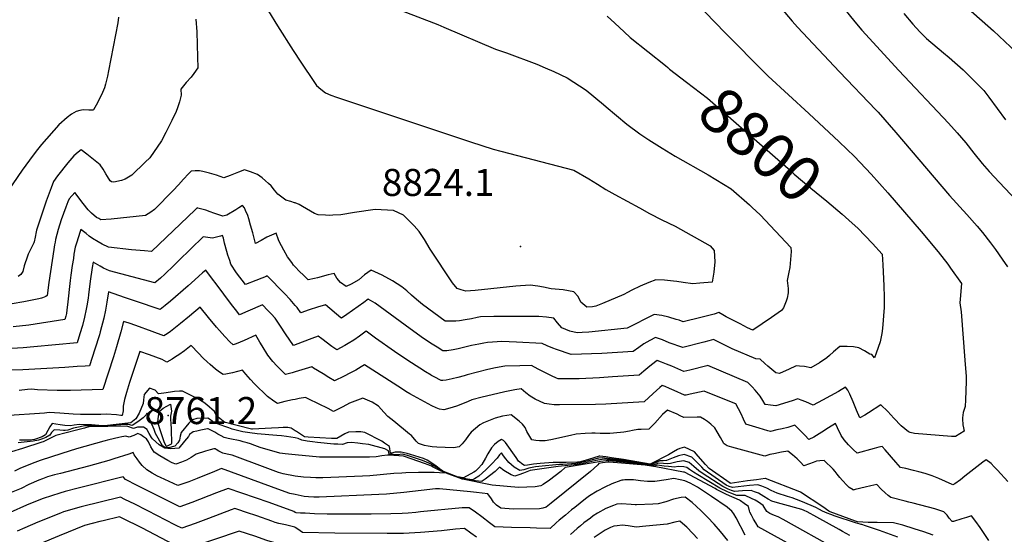
# Model space of a CAD drawing. Units: inches. Extents: x 2599181 to 2604551, y 1518073 to 1523457.
# Drawn here: x 2599824 to 2600453, y 1518801 to 1519130 of the extents above; entities that cross this region are included whole.
import ezdxf
from ezdxf.enums import TextEntityAlignment as Align

# ---------------------------------------------------------------- set-up
doc = ezdxf.new("R2010")
doc.units = ezdxf.units.IN
doc.header["$MEASUREMENT"] = 0
doc.layers.add('tile_2643_20_contour_10ft', color=156, linetype='Continuous')
doc.layers.add('tile_2643_20_spot_elev', color=200, linetype='Continuous')
doc.styles.add('Arial', font='arial.ttf')

msp = doc.modelspace()

# ---------------------------------------------------------------- linework, layer by layer
at = {"layer": 'tile_2643_20_contour_10ft'}
for points, elevation in [([(2600288.47, 1519164.18), (2600317.78, 1519129.28), (2600321.05, 1519125.6), (2600347.87, 1519096.89), (2600371.26, 1519072.66), (2600372.64, 1519071.16), (2600384.02, 1519058.29), (2600418.34, 1519017.99), (2600429.35, 1519005.84), (2600436.01, 1518998.42), (2600439.4, 1518994.3), (2600444.42, 1518987.79), (2600447.68, 1518983.51), (2600452.01, 1518977.2), (2600455.35, 1518972.3)], 8780), ([(2600417.69, 1519148.78), (2600446.49, 1519123.09), (2600457.39, 1519112.91), (2600463.75, 1519106.89), (2600467.84, 1519101.08), (2600481.7, 1519080.33), (2600483.49, 1519077.8), (2600490.25, 1519068.56), (2600492.84, 1519065.59), (2600501.32, 1519055.83), (2600509.71, 1519045.84), (2600516.63, 1519037.02), (2600526.54, 1519023.98), (2600536.05, 1519010.81), (2600541.28, 1518997.51), (2600541.95, 1518995.24)], 8750), ([(2600255.77, 1519141.82), (2600274.85, 1519122.02), (2600300.36, 1519096.13), (2600302.26, 1519094.28), (2600328.3, 1519070.29), (2600347.69, 1519052.15), (2600357.61, 1519042.84), (2600368.23, 1519031.56), (2600378.89, 1519019.62), (2600400.25, 1518995.01), (2600411.07, 1518981.95), (2600417.22, 1518974), (2600419.02, 1518971.6), (2600426.05, 1518961.76), (2600425.16, 1518951.79), (2600424.88, 1518949.31), (2600425.75, 1518943.66), (2600428.19, 1518912.76), (2600428.96, 1518902.23), (2600428.87, 1518899.02), (2600428.52, 1518887.4), (2600428.33, 1518883.07), (2600427.14, 1518879.29), (2600426.62, 1518875.8), (2600426.61, 1518875.14), (2600426.93, 1518871.44), (2600427.3, 1518869.42), (2600427.67, 1518867.4), (2600422.24, 1518863.99), (2600419.5, 1518863.86), (2600395.85, 1518865.76), (2600393.22, 1518866.38), (2600392.75, 1518866.58), (2600392.13, 1518866.91), (2600389.66, 1518868.88), (2600387.51, 1518870.79), (2600382.79, 1518875.72), (2600378.89, 1518879.85), (2600374.42, 1518884.17), (2600366.58, 1518879.07), (2600364.11, 1518877.58), (2600360.92, 1518875.83), (2600358.74, 1518880.65), (2600357.47, 1518884.03), (2600356.69, 1518886.07), (2600354.52, 1518891.02), (2600353.21, 1518893.58), (2600351.8, 1518895.4), (2600347.4, 1518892.65), (2600337, 1518887.13), (2600331.1, 1518884.02), (2600326.42, 1518886.01), (2600323.5, 1518887.17), (2600321.34, 1518888.01), (2600317.71, 1518886.71), (2600307.29, 1518883.5), (2600303.8, 1518883.89), (2600300.76, 1518884.32), (2600300.53, 1518884.39), (2600300.43, 1518884.43), (2600298.94, 1518886.93), (2600297.15, 1518889.76), (2600293.98, 1518893.48), (2600292.08, 1518895.59), (2600289.36, 1518898.47), (2600263.84, 1518909.3), (2600263.21, 1518909.12), (2600252.19, 1518906.41), (2600248.46, 1518905.51), (2600240.77, 1518908.79), (2600237.43, 1518910.14), (2600234.06, 1518911.46), (2600231.42, 1518912.46), (2600227.77, 1518909.74), (2600225.46, 1518907.87), (2600222.76, 1518905.6), (2600219.88, 1518903.2), (2600202.76, 1518901.97), (2600194.57, 1518901.44), (2600181.49, 1518900.83), (2600176.64, 1518900.7), (2600171.71, 1518900.67), (2600168.11, 1518900.77), (2600167.07, 1518901.16), (2600163.74, 1518902.79), (2600159.5, 1518904.89), (2600155.26, 1518907.02), (2600151.07, 1518909.21), (2600143.56, 1518909.11), (2600134.06, 1518908.8), (2600127.95, 1518907.83), (2600123.01, 1518906.64), (2600109.97, 1518903.26), (2600108.09, 1518902.68), (2600103.94, 1518901.6), (2600100.27, 1518900.75), (2600096.48, 1518899.99), (2600094.29, 1518899.62), (2600093.37, 1518899.73), (2600092.41, 1518900.18), (2600089.66, 1518901.55), (2600087.13, 1518902.93), (2600086.84, 1518903.1), (2600083.34, 1518905.24), (2600079.55, 1518907.59), (2600071.87, 1518912.52), (2600063.39, 1518918.27), (2600051.37, 1518926.85), (2600045.37, 1518931.14), (2600041.15, 1518928.05), (2600037.39, 1518925.4), (2600033.91, 1518923.29), (2600031.67, 1518922.02), (2600026.54, 1518919.22), (2600023.47, 1518921.44), (2600016.96, 1518926.31), (2600014.53, 1518928.11), (2600010.61, 1518926.62), (2600000, 1518922.54)], 8790), ([(2599982.9, 1519135.83), (2599988.68, 1519126.39), (2599998.72, 1519110.6), (2600000, 1519108.63)], 8820), ([(2600068.44, 1519135.91), (2600091.08, 1519127.23), (2600094.88, 1519125.57), (2600127.96, 1519111.55), (2600135.02, 1519109.06), (2600154.39, 1519101.99), (2600159.84, 1519099.61), (2600165.42, 1519097.12), (2600173.88, 1519093.22), (2600185.89, 1519085.28), (2600197.14, 1519076.19), (2600198.86, 1519074.66), (2600212.05, 1519063.63), (2600220.32, 1519057.46), (2600225.96, 1519053.52), (2600234.48, 1519048.21), (2600242.88, 1519043.11), (2600263.91, 1519031.1), (2600278.71, 1519022.25), (2600290.45, 1519011.88), (2600292.08, 1519010.38), (2600297.21, 1519005.64), (2600316.89, 1518984.81), (2600317.03, 1518982.26), (2600316.22, 1518972.03), (2600315.61, 1518968.89), (2600314.45, 1518963.62), (2600315.16, 1518958.51), (2600315.25, 1518955.7), (2600314.6, 1518952.29), (2600313.91, 1518950.42), (2600312.12, 1518946.19), (2600310.85, 1518944.44), (2600304.59, 1518940.01), (2600292.59, 1518931.8), (2600289.19, 1518933.43), (2600284.42, 1518935.82), (2600275.54, 1518940.42), (2600273.32, 1518941.71), (2600270.81, 1518943.23), (2600267.83, 1518942.13), (2600263.54, 1518941.01), (2600259.33, 1518939.96), (2600247.95, 1518937.28), (2600245.53, 1518938.18), (2600243.44, 1518938.79), (2600238.89, 1518940.12), (2600234.28, 1518941.15), (2600229.53, 1518941.9), (2600229.06, 1518941.64), (2600212.27, 1518933.26), (2600187.65, 1518930.65), (2600183.46, 1518930.32), (2600180.2, 1518930.12), (2600175.59, 1518931.33), (2600170.38, 1518933.36), (2600167.74, 1518936.48), (2600165.31, 1518939.5), (2600160.6, 1518940.16), (2600155.7, 1518940.62), (2600146.35, 1518940.67), (2600127.05, 1518940.59), (2600118.38, 1518940.3), (2600116.31, 1518939.94), (2600112.68, 1518939.22), (2600108.63, 1518938.52), (2600104.97, 1518937.9), (2600102.58, 1518937.7), (2600100.88, 1518937.61), (2600098.12, 1518937.62), (2600095.84, 1518937.66), (2600081.35, 1518948.35), (2600080.08, 1518949.31), (2600077.43, 1518951.51), (2600074.39, 1518954.2), (2600071.4, 1518956.93), (2600068.22, 1518959.54), (2600062.07, 1518963.43), (2600055.6, 1518966.96), (2600048.56, 1518970.28), (2600044.31, 1518967.22), (2600040.62, 1518964.06), (2600035.71, 1518961.38), (2600032.63, 1518959.78), (2600028.93, 1518962.28), (2600026.6, 1518965.2), (2600024.88, 1518968.13), (2600021.04, 1518967.16), (2600014.22, 1518965.35), (2600012.28, 1518964.89), (2600008.28, 1518963.99), (2600005.23, 1518966.97), (2600002.8, 1518969.47), (2600000, 1518972.41)], 8810), ([(2600349.74, 1519139.03), (2600357.7, 1519128.96), (2600362.32, 1519123.63), (2600385.9, 1519097.79), (2600417.74, 1519064.19), (2600423.3, 1519057.94), (2600428.72, 1519051.55), (2600433.93, 1519044.95), (2600439.11, 1519038.32), (2600443.75, 1519033.22), (2600450.19, 1519026.24), (2600460.98, 1519014.87)], 8770), ([(2600389.01, 1519134.37), (2600394.91, 1519127.54), (2600399.33, 1519122.65), (2600403.57, 1519118.24), (2600414.53, 1519109.09), (2600418.09, 1519106.13), (2600427.05, 1519098.21), (2600434.07, 1519091.27), (2600440.27, 1519085.1), (2600443.53, 1519080.76), (2600454.16, 1519066.35)], 8760), ([(2599886.93, 1519131.88), (2599886.49, 1519128.35), (2599880.53, 1519097.59), (2599879.84, 1519094.2), (2599878.68, 1519089.02), (2599877.97, 1519086.74), (2599876.66, 1519083.69), (2599873.49, 1519077.11), (2599870.89, 1519072.75), (2599870.53, 1519072.54), (2599868.03, 1519072.52), (2599864.39, 1519072.61), (2599862.31, 1519072.22), (2599859.84, 1519071.64), (2599856.9, 1519069.83), (2599854.13, 1519067.73), (2599848.71, 1519063.05), (2599837.8, 1519050.6), (2599834.25, 1519046.38), (2599829.97, 1519040.59), (2599825.4, 1519034.16), (2599804.49, 1519003.98)], 8840), ([(2599936.42, 1519130.61), (2599937.14, 1519122.51), (2599937.55, 1519106.28), (2599937.67, 1519099.48), (2599935.13, 1519095.96), (2599933.41, 1519093.57), (2599930.3, 1519090.08), (2599926.74, 1519085.94), (2599927.07, 1519082.18), (2599926.03, 1519077.84), (2599924.7, 1519073.89), (2599923.74, 1519071.72), (2599921.13, 1519065.93), (2599919.8, 1519063.25), (2599917.28, 1519058.18), (2599914.39, 1519052.95), (2599906.98, 1519042.05), (2599904.04, 1519039.17), (2599895.56, 1519030.99), (2599891.17, 1519028.42), (2599888.84, 1519027.47), (2599883.92, 1519026.46), (2599882.43, 1519026.73), (2599881.71, 1519027.23), (2599879.92, 1519030.06), (2599878.92, 1519031.83), (2599877.22, 1519034.81), (2599875.15, 1519037.6), (2599866.68, 1519044.38), (2599863.16, 1519047.05), (2599861.25, 1519045.73), (2599858.39, 1519043.3), (2599854.53, 1519038.79), (2599848.06, 1519030.55), (2599845.34, 1519026.83), (2599843.82, 1519022.89), (2599840.72, 1519014.32), (2599834.62, 1518995.85), (2599834.26, 1518994.64), (2599833.68, 1518991.36), (2599833.13, 1518988.25), (2599832.87, 1518987.73), (2599830.43, 1518983), (2599829.16, 1518980.36), (2599828.72, 1518979.25), (2599826.75, 1518973.1), (2599825.73, 1518969.42), (2599824.61, 1518967.56), (2599822.76, 1518966.11)], 8830), ([(2600199.5, 1519132.54), (2600204.34, 1519128.06), (2600210.26, 1519122.54), (2600214.15, 1519119), (2600236.64, 1519100.95), (2600238.18, 1519099.72)], 8800), ([(2600000, 1519108.63), (2600002.32, 1519105.03), (2600013.48, 1519088.3), (2600016.29, 1519085.86), (2600019.33, 1519083.65), (2600019.4, 1519083.61), (2600022.78, 1519082.03), (2600026.43, 1519080.72), (2600112.05, 1519052.26), (2600126.57, 1519047.52), (2600131.44, 1519046.39), (2600162.5, 1519038.2), (2600178.03, 1519034.05), (2600187.78, 1519028.66), (2600193.14, 1519025.2), (2600198.64, 1519021.85), (2600204.29, 1519018.59), (2600220.13, 1519009.97), (2600226.49, 1519006.55), (2600234.32, 1519002.34), (2600242.91, 1518998.31), (2600265.24, 1518985.8), (2600267.77, 1518982.84), (2600268.17, 1518975.51), (2600267.54, 1518968.96), (2600266.52, 1518962.53), (2600258.68, 1518961.83), (2600254.12, 1518961.46), (2600248.02, 1518962.3), (2600243.88, 1518962.91), (2600241.81, 1518963.2), (2600236.17, 1518963.74), (2600230.51, 1518964.11), (2600226.03, 1518962.44), (2600220.44, 1518960.05), (2600215.1, 1518957.5), (2600212.43, 1518956.04), (2600209.99, 1518954.78), (2600196.44, 1518948.86), (2600192.25, 1518947.25), (2600190.08, 1518946.85), (2600186.4, 1518946.63), (2600182.57, 1518949.7), (2600180.94, 1518953.35), (2600178.07, 1518956.34), (2600171.21, 1518957.71), (2600163.55, 1518958.34), (2600158.72, 1518959.38), (2600155.07, 1518960.1), (2600150.16, 1518960.6), (2600141.01, 1518959.96), (2600115.02, 1518957.28), (2600109.05, 1518956.86), (2600106.08, 1518957.65), (2600103.47, 1518958.46), (2600100.6, 1518962.08), (2600086.3, 1518983.7), (2600082.56, 1518989.76), (2600079.19, 1518994.94), (2600075.99, 1518998.6), (2600069.23, 1519005.29), (2600062.77, 1519008.31), (2600051.05, 1519008.91), (2600037.76, 1519007.14), (2600029.18, 1519005.68), (2600023.98, 1519005.34), (2600021.85, 1519005.27), (2600019.26, 1519005.32), (2600014.56, 1519005.56), (2600012.32, 1519006.41), (2600004.61, 1519010.99), (2600002.45, 1519012.29), (2600000, 1519013.22)], 8820), ([(2600238.18, 1519099.72), (2600239.34, 1519098.79), (2600250.13, 1519090.3), (2600263.47, 1519080.22), (2600315.17, 1519035.12), (2600319.09, 1519031.49), (2600329.62, 1519022.63), (2600339.85, 1519014.29), (2600349.72, 1519005.92), (2600356.08, 1519000.22)], 8800), ([(2600000, 1519013.22), (2599999.54, 1519013.34), (2599997.21, 1519014.11), (2599993.93, 1519014.93), (2599988.78, 1519018.83), (2599986.81, 1519021.35), (2599984.51, 1519024.04), (2599982.85, 1519025.6), (2599981.02, 1519027.3), (2599978.81, 1519029.27), (2599975.81, 1519031.47), (2599971.26, 1519033.09), (2599967.43, 1519034.37), (2599963.62, 1519032.81), (2599958.41, 1519030.82), (2599954.31, 1519029.29), (2599949.62, 1519030.95), (2599945.23, 1519032.14), (2599940.81, 1519033.28), (2599938.75, 1519033.63), (2599935.97, 1519033.68), (2599933.42, 1519033.42), (2599931.76, 1519031.82), (2599928.44, 1519028.31), (2599925.28, 1519024.68), (2599922, 1519021.13), (2599910.06, 1519008.94), (2599907.6, 1519007.28), (2599904.13, 1519005.09), (2599882.23, 1519002.85), (2599875.69, 1519002.37), (2599874.31, 1519003.16), (2599873, 1519003.95), (2599869.73, 1519006.74), (2599867.55, 1519008.74), (2599864.46, 1519012.85), (2599858.95, 1519019.78), (2599855.47, 1519015.92), (2599854.6, 1519013.81), (2599853.28, 1519010.39), (2599850.39, 1519002.42), (2599848.45, 1518996.15), (2599846.75, 1518989.78), (2599846.4, 1518988.19), (2599846.03, 1518986.38), (2599845.53, 1518983.34), (2599842.48, 1518962.29), (2599841.43, 1518953.94), (2599840.6, 1518953.48), (2599838.43, 1518952.45), (2599837.64, 1518952.26), (2599836.07, 1518951.93), (2599826.37, 1518949.93), (2599803.9, 1518946.23)], 8820), ([(2600000, 1518972.41), (2599998.96, 1518973.51), (2599997.77, 1518975.03), (2599995.12, 1518978.75), (2599992.62, 1518982.93), (2599989.71, 1518988.54), (2599989.33, 1518989.61), (2599987.83, 1518993.79), (2599984.73, 1518992.57), (2599981.84, 1518991.3), (2599978.08, 1518989.21), (2599974.58, 1518987.23), (2599972.81, 1518994.02), (2599971.4, 1518998.99), (2599970.27, 1519003), (2599969.56, 1519005.2), (2599968.27, 1519008.43), (2599967.58, 1519009.97), (2599966.26, 1519011.56), (2599963.81, 1519009.99), (2599962.05, 1519008.82), (2599956.21, 1519005.44), (2599953.59, 1519004.81), (2599947.99, 1519006.76), (2599945.68, 1519007.58), (2599942.74, 1519008.54), (2599937.67, 1519009.89), (2599937.29, 1519009.99), (2599936.06, 1519008.77), (2599908.1, 1518982.26), (2599903.55, 1518982.55), (2599895.23, 1518983.23), (2599880.62, 1518984.86), (2599876.54, 1518986.9), (2599873.89, 1518988.36), (2599870.25, 1518990.4), (2599868.22, 1518991.93), (2599866.22, 1518993.56), (2599862.95, 1518996.27), (2599862.28, 1518994.28), (2599860.24, 1518988.05), (2599859.3, 1518984.9), (2599858.49, 1518980.44), (2599858.1, 1518977.75), (2599857.43, 1518973.14), (2599856.56, 1518967.03), (2599856.12, 1518963.71), (2599854.43, 1518948.13), (2599854.03, 1518944.79), (2599853.63, 1518942.51), (2599853.31, 1518940.84), (2599852.66, 1518938.64), (2599829.55, 1518935.01), (2599819.66, 1518933.92)], 8810), ([(2600356.08, 1519000.22), (2600359.62, 1518997.05), (2600369.18, 1518987.36), (2600375.21, 1518980.53), (2600375.68, 1518973.53), (2600376.39, 1518960.24), (2600376.52, 1518953.02), (2600376.62, 1518946.4), (2600375.38, 1518932.93), (2600375.05, 1518929.66), (2600374.48, 1518926.56), (2600373.93, 1518924.34), (2600371.48, 1518917.19), (2600370.43, 1518914.15), (2600368.55, 1518916.4), (2600367.4, 1518916.45), (2600364.05, 1518918.72), (2600360.38, 1518920.63), (2600357.01, 1518921.14), (2600352.8, 1518921.44), (2600348.12, 1518921.36), (2600344.23, 1518918.02), (2600341.52, 1518915.6), (2600339.89, 1518914.15), (2600335.12, 1518911.02), (2600329.55, 1518907.79), (2600325.49, 1518908.59), (2600322.36, 1518908.94), (2600320.27, 1518909.06), (2600315.31, 1518906.69), (2600312.01, 1518905.2), (2600309.58, 1518904.19), (2600307.23, 1518904.51), (2600302.05, 1518908.95), (2600300.14, 1518910.6), (2600297.19, 1518913.25), (2600294.41, 1518913.56), (2600279.38, 1518919.92), (2600273.04, 1518923.09), (2600267.43, 1518925.94), (2600264.45, 1518925.11), (2600261.28, 1518924.14), (2600247.89, 1518920.89), (2600239.16, 1518923.83), (2600234.83, 1518925.6), (2600230.37, 1518927.13), (2600226.69, 1518925.31), (2600222.97, 1518923.24), (2600219.68, 1518920.9), (2600216.07, 1518918.23), (2600205.99, 1518917.54), (2600195.98, 1518917.06), (2600176.38, 1518916.36), (2600167.03, 1518919.58), (2600164.63, 1518920.42), (2600160.99, 1518921.84), (2600157.83, 1518923.37), (2600141.5, 1518924.25), (2600132.05, 1518924.54), (2600126.2, 1518924.23), (2600122.83, 1518924.03), (2600120.55, 1518923.65), (2600117.42, 1518923.02), (2600112.67, 1518922), (2600104.07, 1518919.94), (2600101.02, 1518919.28), (2600096.99, 1518918.67), (2600095.78, 1518918.58), (2600094.43, 1518918.6), (2600090.71, 1518920.93), (2600086.5, 1518923.61), (2600080.56, 1518927.62), (2600070.26, 1518934.97), (2600051.05, 1518949.15), (2600046.67, 1518951.69), (2600043.74, 1518949.64), (2600036.58, 1518944.39), (2600032.96, 1518941.83), (2600029.58, 1518939.5), (2600029.2, 1518939.83), (2600019.28, 1518947.99), (2600014.28, 1518946.49), (2600008.86, 1518944.82), (2600003.58, 1518943.06), (2600001.16, 1518946.46), (2600000, 1518947.75)], 8800), ([(2600000, 1518947.75), (2599996.65, 1518951.48), (2599993.01, 1518955.25), (2599982, 1518966.59), (2599981.41, 1518966.2), (2599978.52, 1518965.04), (2599974.84, 1518963.59), (2599968.24, 1518961.03), (2599962.41, 1518968.43), (2599958.85, 1518974.08), (2599958.07, 1518976.32), (2599956.93, 1518979.89), (2599956.23, 1518982.09), (2599954.77, 1518987.58), (2599954.02, 1518990.67), (2599953.45, 1518992.46), (2599952.15, 1518991.93), (2599950.58, 1518991.45), (2599947.16, 1518990.63), (2599944.06, 1518991.12), (2599941.17, 1518991.49), (2599925.25, 1518976.15), (2599922.31, 1518973.31), (2599916.54, 1518967.72), (2599913.76, 1518965.08), (2599910.21, 1518962.06), (2599881.13, 1518969.75), (2599877.4, 1518971.6), (2599875.25, 1518972.83), (2599870.77, 1518975.32), (2599870.18, 1518971.86), (2599868.86, 1518963.24), (2599867.76, 1518954.51), (2599867.48, 1518952.41), (2599866.63, 1518947.36), (2599866.29, 1518945.33), (2599865.32, 1518940.18), (2599863.86, 1518934.96), (2599862.3, 1518929.61), (2599860.51, 1518923.88), (2599832.81, 1518921.13), (2599826.03, 1518920.62), (2599814.89, 1518919.99)], 8800), ([(2600000, 1518922.54), (2599999.53, 1518922.36), (2599998.87, 1518922.13), (2599996.03, 1518926.19), (2599994.19, 1518928.85), (2599990.17, 1518935.07), (2599987.2, 1518939.5), (2599984.54, 1518942.36), (2599982.54, 1518944.45), (2599979.02, 1518948.06), (2599969.63, 1518944.1), (2599964.41, 1518941.73), (2599962.64, 1518943.94), (2599959.27, 1518948.27), (2599949.47, 1518961.45), (2599947.06, 1518964.58), (2599942.7, 1518970.13), (2599940.72, 1518968.49), (2599938.42, 1518966.42), (2599935.86, 1518964.05), (2599931.51, 1518960.14), (2599920.12, 1518950.49), (2599916.73, 1518947.66), (2599913.54, 1518944.99), (2599897.83, 1518950.35), (2599890.85, 1518952.75), (2599880.47, 1518956.43), (2599879.45, 1518949.81), (2599878.55, 1518944.65), (2599877.62, 1518939.5), (2599875.26, 1518930.89), (2599874.71, 1518928.92), (2599871.92, 1518919.8), (2599868.36, 1518909.12), (2599865.66, 1518908.92), (2599860.54, 1518908.57), (2599852.7, 1518908.05), (2599825.83, 1518906.54), (2599803.16, 1518905.82)], 8790), ([(2600000, 1518905.24), (2599997.93, 1518904.65), (2599993.73, 1518903.52), (2599991.34, 1518905.9), (2599988.3, 1518909.01), (2599985.64, 1518911.93), (2599982.37, 1518915.91), (2599978.77, 1518921.77), (2599977.24, 1518924.3), (2599974.72, 1518928.72), (2599967.27, 1518925.31), (2599962.29, 1518923.13), (2599960.2, 1518922.47), (2599958.16, 1518924.39), (2599955.02, 1518927.81), (2599951.49, 1518931.68), (2599949.7, 1518933.79), (2599944.45, 1518940.06), (2599939.27, 1518946.66), (2599932.3, 1518940.9), (2599926.58, 1518936.15), (2599920.19, 1518930.95), (2599918.1, 1518929.55), (2599915.99, 1518928.17), (2599908.51, 1518931.03), (2599897.96, 1518934.81), (2599893.75, 1518936.3), (2599890.21, 1518937.52), (2599888.52, 1518930.88), (2599885.74, 1518921.18), (2599883.77, 1518914.94), (2599876.93, 1518894.03), (2599856.24, 1518893.22), (2599852.13, 1518893.28), (2599847.66, 1518893.41), (2599835.27, 1518893.79), (2599831.23, 1518894.1), (2599828.88, 1518893.88), (2599823.4, 1518893.31)], 8780), ([(2600000, 1518887.64), (2599998.25, 1518887.3), (2599993.39, 1518886.18), (2599988.57, 1518884.97), (2599986.19, 1518886.46), (2599982.31, 1518889.57), (2599973.92, 1518897.63), (2599971.27, 1518900.45), (2599968.29, 1518903.78), (2599966.22, 1518906.27), (2599963.06, 1518905.41), (2599959.92, 1518904.61), (2599955.58, 1518903.67), (2599953.97, 1518903.44), (2599951.47, 1518905), (2599948.9, 1518907.02), (2599945.62, 1518909.86), (2599943.69, 1518911.54), (2599941.08, 1518913.99), (2599938.11, 1518917.1), (2599933.52, 1518922.05), (2599929.11, 1518918.58), (2599925.55, 1518916.16), (2599923.32, 1518914.74), (2599921.25, 1518913.43), (2599917.89, 1518911.5), (2599914.82, 1518913.16), (2599906.8, 1518916.12), (2599900.69, 1518918.3), (2599893.94, 1518898.41), (2599891.98, 1518892.07), (2599890.8, 1518887.53), (2599889.99, 1518883.29), (2599890.01, 1518880.35), (2599889.32, 1518877.25), (2599888.4, 1518877.42), (2599885.63, 1518877.86), (2599878.98, 1518878.12), (2599875.61, 1518878.05), (2599872.06, 1518877.97), (2599867.6, 1518877.93), (2599862.57, 1518877.89), (2599858.06, 1518878.12), (2599849.43, 1518878.82), (2599842.65, 1518879.2), (2599839.63, 1518878.88), (2599813.84, 1518877.03)], 8770), ([(2600455.57, 1518835.15), (2600449.09, 1518842.35), (2600446.94, 1518844.62), (2600444.89, 1518846.68), (2600441.71, 1518848.92), (2600439.65, 1518847.41), (2600428.07, 1518838.46), (2600425.24, 1518836.31), (2600421.79, 1518833.71), (2600420.35, 1518832.93), (2600419.96, 1518833.18), (2600415.81, 1518835.13), (2600411.51, 1518837.07), (2600407.14, 1518838.69), (2600402.75, 1518840.18), (2600398.75, 1518841.31), (2600395.2, 1518842.23), (2600390.33, 1518843.36), (2600387.02, 1518844.2), (2600384, 1518847.48), (2600377.22, 1518855.38), (2600375.18, 1518857.62), (2600373.08, 1518857.05), (2600370.13, 1518856.18), (2600359.18, 1518853.29), (2600356.76, 1518855.56), (2600353.82, 1518858.57), (2600351.06, 1518861.73), (2600349.09, 1518864.5), (2600346.71, 1518869.39), (2600345.43, 1518872.18), (2600341.04, 1518869.53), (2600336.62, 1518866.73), (2600331.55, 1518863.55), (2600328.35, 1518862.03), (2600325.75, 1518864.72), (2600323.94, 1518866.65), (2600322.46, 1518868.15), (2600319.39, 1518871.08), (2600315, 1518869.75), (2600311.29, 1518868.87), (2600307.85, 1518868.08), (2600303.85, 1518867.17), (2600302.21, 1518867.52), (2600296.64, 1518869.15), (2600292.38, 1518870.44), (2600288.11, 1518871.8), (2600286.55, 1518875.05), (2600285.04, 1518878.34), (2600283.48, 1518881.58), (2600281.97, 1518884.44), (2600281.9, 1518884.57), (2600281.73, 1518884.76), (2600281.11, 1518885.01), (2600261.36, 1518892.79), (2600252.49, 1518890.88), (2600250.01, 1518890.4), (2600248.86, 1518890.31), (2600242.21, 1518893.3), (2600239.27, 1518894.62), (2600236.42, 1518895.86), (2600234.69, 1518896.57), (2600232.99, 1518895.15), (2600228.86, 1518891.45), (2600223, 1518886.03), (2600198.55, 1518884.57), (2600192.01, 1518884.28), (2600168.86, 1518884.06), (2600165.6, 1518884.24), (2600162.31, 1518884.49), (2600159.26, 1518884.95), (2600153.45, 1518887.74), (2600150.21, 1518889.68), (2600147.42, 1518891.89), (2600144.4, 1518894.43), (2600140.36, 1518893.72), (2600133.93, 1518892.37), (2600122.35, 1518889.76), (2600119.4, 1518889.06), (2600112.84, 1518887.25), (2600110.61, 1518886.36), (2600107.94, 1518885.26), (2600103.03, 1518883.32), (2600098.91, 1518881.92), (2600094.94, 1518880.86), (2600092.2, 1518881.32), (2600090, 1518882.17), (2600087.26, 1518883.59), (2600073.16, 1518891.09), (2600070.71, 1518892.66), (2600067.82, 1518894.63), (2600044.31, 1518909.76), (2600042.23, 1518908.45), (2600038.62, 1518906.36), (2600034.97, 1518904.34), (2600031.27, 1518902.42), (2600025.13, 1518899.42), (2600021.43, 1518901.69), (2600017.73, 1518903.97), (2600011.69, 1518907.69), (2600010.55, 1518908.46), (2600002.15, 1518905.86), (2600000, 1518905.24)], 8780), ([(2600000, 1518867.55), (2599997.35, 1518869.3), (2599995.23, 1518869.77), (2599992.28, 1518869.62), (2599989.33, 1518869.47), (2599984.82, 1518869.19), (2599972.72, 1518868.59), (2599971.91, 1518868.66), (2599971.05, 1518868.76), (2599955.47, 1518872.78), (2599955.24, 1518872.87), (2599955.03, 1518872.96), (2599949.68, 1518877.06), (2599948.25, 1518879.86), (2599943.36, 1518884.17), (2599941.5, 1518885.72), (2599937.67, 1518887.94), (2599933.37, 1518890.22), (2599927.99, 1518892.97), (2599925.89, 1518892.89), (2599922.84, 1518892.7), (2599920.26, 1518892.18), (2599915.86, 1518891.53), (2599912.55, 1518891.13), (2599910.31, 1518893.47), (2599906.88, 1518894.75), (2599903.45, 1518890.82), (2599902.97, 1518887.34), (2599902.77, 1518884.95), (2599900.22, 1518878.92), (2599898.14, 1518875.28), (2599894.8, 1518872.73), (2599878.06, 1518870.79), (2599876.69, 1518870.76), (2599869.73, 1518871.27), (2599868.21, 1518871.35), (2599861.78, 1518871.66), (2599858.61, 1518871.06), (2599856.26, 1518870.64), (2599852.75, 1518870.92), (2599849.69, 1518871.27), (2599846.95, 1518871.89), (2599844.63, 1518872.16), (2599843.09, 1518870.04), (2599841.87, 1518867.83), (2599840.31, 1518864.91), (2599838.22, 1518863.7), (2599833.18, 1518862.01), (2599830.58, 1518861.58), (2599823.6, 1518861.56)], 8760), ([(2600443.54, 1518797.42), (2600440.53, 1518801.95), (2600437.83, 1518805.81), (2600435.1, 1518809.54), (2600432.34, 1518813.18), (2600429.18, 1518812.18), (2600426.3, 1518811.23), (2600420.86, 1518809.52), (2600420.06, 1518809.49), (2600418.12, 1518811.76), (2600416.81, 1518813.55), (2600414.69, 1518815.69), (2600408.93, 1518817.58), (2600395.01, 1518821.41), (2600392.25, 1518822.04), (2600389.91, 1518822.57), (2600380.75, 1518824.88), (2600379.05, 1518826.22), (2600377.18, 1518827.89), (2600374.7, 1518830.31), (2600371.85, 1518833.18), (2600368.08, 1518832.36), (2600364.3, 1518831.5), (2600357.97, 1518829.99), (2600356.75, 1518829.71), (2600356.62, 1518829.78), (2600354.16, 1518831.22), (2600352.63, 1518832.83), (2600349.99, 1518835.74), (2600348.26, 1518837.65), (2600346.49, 1518839.82), (2600345.28, 1518841.51), (2600343.98, 1518843.11), (2600338.14, 1518848.63), (2600335.46, 1518848.38), (2600333.34, 1518848.14), (2600331.16, 1518847.27), (2600328.88, 1518846.47), (2600325.25, 1518845.25), (2600323.06, 1518847.42), (2600320.81, 1518849.73), (2600317.94, 1518852.27), (2600314.88, 1518854.6), (2600310.89, 1518853.88), (2600305.94, 1518852.92), (2600303.5, 1518852.32), (2600300.27, 1518851.41), (2600279.22, 1518857.01), (2600276.14, 1518857.93), (2600274.25, 1518859.15), (2600273.96, 1518859.4), (2600271.82, 1518863.21), (2600269.69, 1518866.99), (2600268.31, 1518869.45), (2600265.72, 1518871.85), (2600263.57, 1518873.45), (2600261.71, 1518874.82), (2600259.04, 1518876.29), (2600256.97, 1518876.18), (2600248.35, 1518876.04), (2600246.12, 1518877.18), (2600244.14, 1518878.24), (2600237.96, 1518880.67), (2600234.87, 1518877.94), (2600229.85, 1518872.49), (2600226.04, 1518868.58), (2600221.14, 1518868.45), (2600219.09, 1518868.37), (2600215.65, 1518867.7), (2600213.66, 1518867.35), (2600210.07, 1518866.79), (2600208.05, 1518866.57), (2600201.04, 1518865.87), (2600199.25, 1518865.73), (2600194.94, 1518865.91), (2600191.73, 1518865.95), (2600189.58, 1518865.95), (2600185.42, 1518865.94), (2600179.57, 1518865.49), (2600176.01, 1518864.61), (2600163.44, 1518861.76), (2600159.75, 1518861.06), (2600156.16, 1518861.17), (2600153.82, 1518861.41), (2600151.35, 1518861.72), (2600148.05, 1518867.2), (2600147.07, 1518869.63), (2600145.29, 1518871.7), (2600143.13, 1518873.82), (2600138.03, 1518877.75), (2600132.48, 1518876.91), (2600127.75, 1518875.58), (2600120.24, 1518872.74), (2600117.97, 1518871.41), (2600112.36, 1518866.66), (2600110.77, 1518864.59), (2600108.84, 1518861.79), (2600106.65, 1518859.31), (2600104.76, 1518857.23), (2600101.06, 1518856.68), (2600090.49, 1518857.04), (2600087.49, 1518857.32), (2600084.94, 1518857.76), (2600082.71, 1518858.26), (2600078.87, 1518859.4), (2600078.71, 1518859.47), (2600077.39, 1518860.86), (2600074.29, 1518864.54), (2600073.13, 1518865.5), (2600063.08, 1518873.64), (2600059.18, 1518876.73), (2600056.56, 1518879.54), (2600053.2, 1518883.28), (2600049.14, 1518885.77), (2600043.25, 1518888.39), (2600034.73, 1518885.26), (2600030.46, 1518882.98), (2600024.39, 1518879.81), (2600020.92, 1518881.81), (2600008.65, 1518887.87), (2600006.57, 1518888.81), (2600002.39, 1518888.1), (2600000, 1518887.64)], 8770), ([(2600000, 1518862.96), (2599994.47, 1518863.88), (2599991.12, 1518864.43), (2599988.2, 1518864.57), (2599975.56, 1518865.64), (2599970.99, 1518866.16), (2599966.42, 1518866.8), (2599961.38, 1518868.11), (2599959.65, 1518868.7), (2599957.55, 1518869.42), (2599954.94, 1518870.35), (2599950.25, 1518872.08), (2599947.95, 1518872.97), (2599945.86, 1518874.55), (2599944.04, 1518875.54), (2599937.14, 1518875.34), (2599934.38, 1518874.66), (2599931.88, 1518872.49), (2599927.03, 1518866.51), (2599926.44, 1518864.13), (2599926.06, 1518861.59), (2599924.83, 1518859.95), (2599923.04, 1518857.67), (2599918.92, 1518856.77), (2599917.04, 1518856.86), (2599915.17, 1518857.98), (2599910.62, 1518865.86), (2599909.78, 1518868.42), (2599905.47, 1518878.09), (2599905.06, 1518878.78), (2599904.61, 1518877.85), (2599904.34, 1518877.48), (2599902.78, 1518875.91), (2599900.17, 1518873.89), (2599898.12, 1518872.4), (2599895.63, 1518870.99), (2599893.36, 1518871.5), (2599891.3, 1518871.55), (2599882.66, 1518870.91), (2599879.05, 1518870.4), (2599875.66, 1518870.38), (2599871.93, 1518870.61), (2599868.23, 1518870.73), (2599865.22, 1518870.75), (2599862.36, 1518870.13), (2599858.12, 1518869.2), (2599854.51, 1518868.07), (2599852.77, 1518867.74), (2599851.72, 1518867.66), (2599849.5, 1518868.03), (2599845.88, 1518868.11), (2599844.2, 1518866.44), (2599843.1, 1518864.76), (2599840.47, 1518863.35), (2599838.37, 1518862.43), (2599835.85, 1518861.63), (2599832.49, 1518861.04), (2599830.45, 1518860.74), (2599822.78, 1518859.97)], 8750), ([(2600000, 1518852.27), (2599993.55, 1518852.93), (2599990.15, 1518853.35), (2599977.62, 1518856.85), (2599974.06, 1518858.19), (2599971.28, 1518859.23), (2599969.23, 1518859.87), (2599966.78, 1518860.59), (2599964.69, 1518861.06), (2599962.58, 1518861.5), (2599960.35, 1518861.9), (2599957.07, 1518862.55), (2599954.42, 1518863.37), (2599952.53, 1518864.29), (2599950.5, 1518865.47), (2599948.51, 1518866.74), (2599944.72, 1518868.64), (2599944.28, 1518868.75), (2599943.79, 1518868.72), (2599939.51, 1518867.89), (2599937.07, 1518867.37), (2599934.62, 1518866.81), (2599932.32, 1518865.25), (2599931.72, 1518864.02), (2599929.24, 1518860.85), (2599925.51, 1518856.37), (2599920.33, 1518856.11), (2599916.6, 1518856.44), (2599913.02, 1518858.49), (2599908.8, 1518862.36), (2599907.97, 1518863.38), (2599906.59, 1518865.78), (2599905.32, 1518868.26), (2599905.27, 1518868.35), (2599902.85, 1518869.95), (2599899.03, 1518869.82), (2599896.58, 1518869), (2599892.95, 1518870.39), (2599892.15, 1518870.46), (2599868.26, 1518870.03), (2599867.97, 1518870.02), (2599865.31, 1518869.34), (2599860.02, 1518867.99), (2599846.95, 1518864.63), (2599846.87, 1518864.56), (2599839.68, 1518860.89), (2599838.7, 1518860.52), (2599837.9, 1518860.26), (2599825.58, 1518856.33), (2599818.53, 1518854.08)], 8740), ([(2600000, 1518838.54), (2599999.97, 1518838.54), (2599992.32, 1518839.95), (2599989.18, 1518840.95), (2599985.82, 1518842.09), (2599980.81, 1518844.06), (2599959.69, 1518852), (2599956.51, 1518852.58), (2599953.74, 1518853.27), (2599951.19, 1518854.54), (2599949.31, 1518855.65), (2599948.79, 1518855.96), (2599948.44, 1518856.14), (2599947.87, 1518856.07), (2599945.52, 1518855.42), (2599942.57, 1518854.58), (2599936.72, 1518852.7), (2599933.4, 1518850.55), (2599930.5, 1518848.86), (2599927.21, 1518847.48), (2599923.7, 1518846.19), (2599921.37, 1518847.13), (2599918.45, 1518848.65), (2599913.37, 1518851.58), (2599909.72, 1518854), (2599907.72, 1518857.38), (2599906.05, 1518860.54), (2599904.9, 1518862.41), (2599903.02, 1518863.74), (2599901.25, 1518864.97), (2599899.28, 1518865.88), (2599896.8, 1518864.63), (2599893.87, 1518863.55), (2599891.55, 1518864.11), (2599889.1, 1518863.66), (2599887.2, 1518863.23), (2599880.81, 1518861.71), (2599877.58, 1518860.88), (2599860.18, 1518855.93), (2599850.73, 1518853.06), (2599836.79, 1518848.55), (2599833.45, 1518847.33), (2599830.74, 1518846.26), (2599823.95, 1518843.37), (2599820.57, 1518841.76)], 8730), ([(2600407.92, 1518800.89), (2600401.84, 1518802.95), (2600395.63, 1518804.96), (2600388.39, 1518807.26), (2600382.47, 1518808.74), (2600372.04, 1518808.87), (2600366.4, 1518808.96), (2600359.4, 1518809.31), (2600358.12, 1518809.75), (2600342.05, 1518815.86), (2600341.14, 1518816.27), (2600337.25, 1518818.9), (2600323.07, 1518828.35), (2600322.65, 1518828.54), (2600300.67, 1518837.02), (2600300.58, 1518837.05), (2600300.49, 1518837.07), (2600294.87, 1518836.3), (2600289.24, 1518835.52), (2600278.14, 1518833.97), (2600278.07, 1518833.99), (2600278.01, 1518834.01), (2600264.58, 1518843.41), (2600262.25, 1518846.1), (2600257.63, 1518851.39), (2600255.29, 1518854.06), (2600252.15, 1518855.57), (2600248.84, 1518857.14), (2600245.81, 1518856.25), (2600244.49, 1518855.61), (2600241.76, 1518854.04), (2600238.73, 1518852.14), (2600226.96, 1518846.34), (2600209.83, 1518849.2), (2600202.28, 1518850.3), (2600198.56, 1518850.84), (2600194.83, 1518851.36), (2600194.26, 1518851.29), (2600187.41, 1518849.3), (2600181.53, 1518847.55), (2600180.53, 1518847.41), (2600173.23, 1518847.37), (2600164.91, 1518847.2), (2600156.53, 1518846.59), (2600152.28, 1518846.22), (2600148.42, 1518845.52), (2600146.62, 1518845.46), (2600145.53, 1518846.03), (2600142.71, 1518848.15), (2600141.13, 1518850.49), (2600134.33, 1518859.98), (2600133.2, 1518861.46), (2600131.86, 1518861.96), (2600129.66, 1518860.71), (2600127.31, 1518858.7), (2600125.43, 1518856.63), (2600123.18, 1518852.91), (2600121.62, 1518850.13), (2600119.33, 1518846.11), (2600116.86, 1518843.42), (2600115.3, 1518841.83), (2600114.23, 1518841.1), (2600107.58, 1518837.43), (2600107.23, 1518837.47), (2600104.99, 1518837.83), (2600104.07, 1518838.03), (2600094.69, 1518841.57), (2600094.28, 1518841.77), (2600092.24, 1518843.33), (2600089.79, 1518845.07), (2600084.23, 1518848.85), (2600081.9, 1518849.83), (2600073.7, 1518852.42), (2600071.57, 1518853.03), (2600067.74, 1518853.94), (2600066.45, 1518853.99), (2600063.92, 1518853.81), (2600061.59, 1518853.17), (2600060.95, 1518853.19), (2600060.32, 1518857.53), (2600057.15, 1518859.72), (2600055.31, 1518860.99), (2600044.51, 1518866.51), (2600041.92, 1518867), (2600038.72, 1518866.87), (2600033.97, 1518866.68), (2600031.74, 1518865.54), (2600026.46, 1518862.65), (2600023.23, 1518862.59), (2600008.29, 1518863.41), (2600005.94, 1518863.63), (2600003.37, 1518865.32), (2600000.8, 1518867.02), (2600000, 1518867.55)], 8760), ([(2600385.27, 1518799.6), (2600373.61, 1518803.91), (2600364.51, 1518806.89), (2600362.18, 1518807.65), (2600361.8, 1518807.72), (2600361.24, 1518807.78), (2600358.16, 1518808.71), (2600345.23, 1518813.1), (2600342.41, 1518814.1), (2600339.99, 1518814.97), (2600337.03, 1518816.16), (2600335.16, 1518817.27), (2600332.81, 1518818.48), (2600324.39, 1518822.22), (2600320.53, 1518823.69), (2600317.73, 1518824.66), (2600314.83, 1518825.65), (2600308.17, 1518827.67), (2600304.32, 1518829.43), (2600301.49, 1518830.8), (2600298.35, 1518832.24), (2600295.68, 1518832.96), (2600290.48, 1518832.56), (2600279.59, 1518831.32), (2600277.41, 1518831.98), (2600275.44, 1518832.82), (2600261.35, 1518842.68), (2600259.87, 1518844.24), (2600253.6, 1518850.65), (2600248.65, 1518852.41), (2600244.94, 1518851.66), (2600241.62, 1518850.34), (2600237.4, 1518848.59), (2600235.15, 1518848.36), (2600233.12, 1518848.39), (2600229.73, 1518846.85), (2600227.78, 1518845.75), (2600226.22, 1518846.15), (2600224.02, 1518846.54), (2600219.9, 1518847.19), (2600210.43, 1518848.51), (2600201.63, 1518849.67), (2600196.25, 1518850.32), (2600193.81, 1518850), (2600186.62, 1518848.17), (2600182.44, 1518846.98), (2600179.44, 1518846.56), (2600171.16, 1518846.12), (2600168.96, 1518846.02), (2600166.51, 1518845.9), (2600157.84, 1518845.01), (2600153.5, 1518844.57), (2600149.38, 1518843.7), (2600146.07, 1518842.63), (2600143.65, 1518842.15), (2600139.96, 1518844.29), (2600136.57, 1518847.26), (2600133.72, 1518850.65), (2600132.61, 1518852.26), (2600131.89, 1518853.44), (2600130.48, 1518852.21), (2600128.99, 1518850.15), (2600125.46, 1518846.32), (2600124.04, 1518844.81), (2600121.86, 1518842.61), (2600119.72, 1518840.61), (2600117.39, 1518838.56), (2600114.59, 1518836.96), (2600113.38, 1518836.28), (2600110.07, 1518836.74), (2600107.12, 1518837.2), (2600105.48, 1518837.49), (2600104.22, 1518837.83), (2600094.86, 1518841.36), (2600093.83, 1518841.81), (2600090.98, 1518843.81), (2600085.83, 1518846.71), (2600083.42, 1518847.69), (2600080.6, 1518848.76), (2600071.84, 1518851.84), (2600068.5, 1518852.55), (2600065.29, 1518852.23), (2600065.1, 1518852.2), (2600062.63, 1518852.41), (2600059.94, 1518852.72), (2600059.59, 1518854.79), (2600057.33, 1518856.09), (2600046.93, 1518858.76), (2600043.02, 1518859.25), (2600040.03, 1518859.56), (2600035.9, 1518859.98), (2600033.13, 1518859.83), (2600030.16, 1518858.85), (2600027.19, 1518858.95), (2600024.7, 1518859.12), (2600014.3, 1518860.16), (2600011.02, 1518860.57), (2600007.68, 1518861.01), (2600004.15, 1518861.62), (2600001.92, 1518862.64), (2600000, 1518862.96)], 8750), ([(2600000, 1518826.79), (2599996.41, 1518827.49), (2599993.5, 1518828.58), (2599984.77, 1518831.84), (2599952.75, 1518843.42), (2599948.24, 1518841.62), (2599937.33, 1518837.11), (2599931.95, 1518835.02), (2599924.93, 1518832.56), (2599913.77, 1518837.61), (2599911.9, 1518838.48), (2599908.58, 1518840.39), (2599905.04, 1518842.51), (2599902.09, 1518845.35), (2599900.37, 1518847.52), (2599898.92, 1518849.57), (2599897.04, 1518852.3), (2599896.28, 1518853.69), (2599893.58, 1518852.67), (2599883.88, 1518849.55), (2599880.77, 1518848.6), (2599867.82, 1518845.01), (2599849.87, 1518840.37), (2599846.1, 1518839.39), (2599841.58, 1518838.04), (2599838.39, 1518836.9), (2599836.04, 1518836), (2599829.61, 1518833.16), (2599824.82, 1518830.75), (2599805.31, 1518823.02)], 8720), ([(2600354.65, 1518800.65), (2600349.97, 1518803.21), (2600347.84, 1518804.39), (2600333.44, 1518812.43), (2600327.3, 1518815.78), (2600325.36, 1518816.57), (2600323.79, 1518817.18), (2600310.66, 1518820.93), (2600308.25, 1518821.61), (2600304.79, 1518822.53), (2600302.41, 1518823.77), (2600299.58, 1518825.64), (2600296.24, 1518827.66), (2600293.64, 1518828.58), (2600291.45, 1518829.36), (2600285.85, 1518829.23), (2600280.93, 1518828.86), (2600278.92, 1518829.47), (2600276.84, 1518830.23), (2600273.39, 1518831.87), (2600260.8, 1518840.11), (2600258.05, 1518841.92), (2600254.76, 1518844.8), (2600251.92, 1518847.24), (2600248.5, 1518848.26), (2600244.09, 1518847.7), (2600239.82, 1518846.58), (2600237.78, 1518846.51), (2600235.47, 1518846.62), (2600232.2, 1518846.96), (2600228.4, 1518845.29), (2600225.68, 1518845.93), (2600223.57, 1518846.3), (2600221.18, 1518846.66), (2600201.26, 1518849), (2600197.57, 1518849.34), (2600193.37, 1518848.75), (2600185.87, 1518847.1), (2600183.31, 1518846.43), (2600178.38, 1518845.72), (2600170.12, 1518844.86), (2600168, 1518844.69), (2600159.09, 1518843.51), (2600151.63, 1518842.48), (2600150.21, 1518842.12), (2600145.94, 1518840.43), (2600143.03, 1518839.33), (2600140.4, 1518838.54), (2600138.08, 1518839.46), (2600133.36, 1518842.23), (2600130.64, 1518844.28), (2600127.82, 1518841.64), (2600121.39, 1518836.75), (2600119.46, 1518835.31), (2600119.18, 1518835.14), (2600115.14, 1518835.62), (2600110.64, 1518836.31), (2600107.01, 1518836.92), (2600106.05, 1518837.11), (2600104.35, 1518837.67), (2600095, 1518841.18), (2600093.36, 1518841.84), (2600088.26, 1518844.3), (2600087.2, 1518844.87), (2600084.87, 1518845.74), (2600082.57, 1518846.58), (2600069.78, 1518851.19), (2600069.19, 1518851.29), (2600060.02, 1518852.09), (2600059.02, 1518851.97), (2600055.41, 1518851.52), (2600051.66, 1518851), (2600047.39, 1518850.7), (2600028.2, 1518850.62), (2600019.32, 1518850.64), (2600015.45, 1518850.67), (2600000, 1518852.27)], 8740), ([(2600346.22, 1518791.8), (2600311.91, 1518810.87), (2600308.85, 1518812.5), (2600306.35, 1518813.52), (2600303.53, 1518814.63), (2600301.51, 1518815.99), (2600299.14, 1518819.74), (2600296.15, 1518821.85), (2600294.15, 1518823.15), (2600291.72, 1518824.31), (2600287.64, 1518826.11), (2600285.46, 1518826.22), (2600282.34, 1518826.28), (2600278.42, 1518827.73), (2600276.3, 1518828.58), (2600271.48, 1518830.98), (2600257.36, 1518839.32), (2600254.54, 1518841.12), (2600252.17, 1518842.78), (2600250.32, 1518844.01), (2600248.36, 1518844.56), (2600244.89, 1518844.76), (2600242.54, 1518844.33), (2600238.69, 1518844.66), (2600235.78, 1518844.98), (2600231.4, 1518845.7), (2600229.04, 1518844.83), (2600225.14, 1518845.7), (2600222.42, 1518846.14), (2600200.88, 1518848.3), (2600198.83, 1518848.42), (2600195.09, 1518847.86), (2600192.94, 1518847.52), (2600172.64, 1518844.13), (2600169.74, 1518841.65), (2600162.56, 1518836.04), (2600158.43, 1518833.23), (2600156.96, 1518832.35), (2600153.48, 1518831.66), (2600142.73, 1518831.42), (2600125.88, 1518832.88), (2600124.81, 1518833.03), (2600106.9, 1518836.64), (2600106.68, 1518836.69), (2600104.49, 1518837.49), (2600102.15, 1518838.37), (2600099.82, 1518839.24), (2600097.48, 1518840.11), (2600096.79, 1518840.38), (2600092.16, 1518840.77), (2600088.88, 1518840.96), (2600081.18, 1518841), (2600078.85, 1518841), (2600070.73, 1518840.67), (2600068.15, 1518840.55), (2600063.02, 1518840.21), (2600047.72, 1518838.88), (2600042.97, 1518838.52), (2600017.64, 1518837.4), (2600013.09, 1518837.51), (2600009.64, 1518837.64), (2600005.31, 1518837.97), (2600000, 1518838.54)], 8730), ([(2600343.91, 1518779.82), (2600295.87, 1518806.24), (2600294.43, 1518808.66), (2600293.02, 1518811.13), (2600291.64, 1518813.65), (2600290.61, 1518815.6), (2600290.37, 1518816.32), (2600289.79, 1518819.17), (2600287.12, 1518821.16), (2600284.69, 1518822.84), (2600284.15, 1518823.13), (2600284.05, 1518823.14), (2600275.74, 1518826.88), (2600272.79, 1518828.34), (2600269.43, 1518830.03), (2600268.44, 1518830.7), (2600248.85, 1518841.04), (2600248.23, 1518841.22), (2600230.63, 1518844.5), (2600223.69, 1518845.61), (2600206.03, 1518847.08), (2600200.46, 1518847.54), (2600200, 1518847.56), (2600196.49, 1518846.99), (2600194.08, 1518846.59), (2600193.5, 1518845.73), (2600190.98, 1518843.48), (2600188.8, 1518841.63), (2600163.6, 1518821.28), (2600160.4, 1518818.76), (2600158.25, 1518818.13), (2600156.12, 1518817.61), (2600139.4, 1518817.43), (2600131.46, 1518818.19), (2600128.65, 1518819.97), (2600126.73, 1518821.98), (2600125.55, 1518823.98), (2600123.16, 1518827.29), (2600119.39, 1518827.75), (2600115.95, 1518828.12), (2600111.97, 1518828.53), (2600092.18, 1518830.53), (2600091.89, 1518830.54), (2600089.75, 1518830.39), (2600080.41, 1518829.41), (2600069.48, 1518828.2), (2600058.34, 1518827.16), (2600053.37, 1518826.77), (2600015.21, 1518825.22), (2600011.88, 1518825.17), (2600008.55, 1518825.35), (2600005.78, 1518825.65), (2600000, 1518826.79)], 8720), ([(2600000, 1518815.35), (2599999, 1518816), (2599983.21, 1518821.81), (2599957.05, 1518830.69), (2599949.56, 1518827.85), (2599933.78, 1518821.82), (2599926.15, 1518818.93), (2599898.96, 1518832.56), (2599891.54, 1518836.33), (2599889.98, 1518838.14), (2599861.08, 1518830.85), (2599852.94, 1518828.74), (2599849.39, 1518827.75), (2599838.79, 1518824.35), (2599838.71, 1518824.32), (2599838.09, 1518824.07), (2599828.12, 1518820.04), (2599817.71, 1518815.31)], 8710), ([(2600287.74, 1518800.9), (2600281.8, 1518811.92), (2600280.41, 1518814.43), (2600279.08, 1518816.12), (2600277.86, 1518817.33), (2600276.18, 1518818.66), (2600266.21, 1518825.64), (2600257.12, 1518831.52), (2600252.41, 1518834.11), (2600249.03, 1518835.56), (2600246.05, 1518836.24), (2600242.11, 1518837.04), (2600237.18, 1518836.21), (2600229.89, 1518835.08), (2600225.15, 1518835.09), (2600220.74, 1518835.56), (2600216.18, 1518836.28), (2600210.76, 1518836.24), (2600209.69, 1518836.09), (2600208.85, 1518835.96), (2600208.18, 1518835.84), (2600202.32, 1518833.66), (2600197.98, 1518831.62), (2600192.99, 1518828.9), (2600188.11, 1518825.94), (2600185.51, 1518824.05), (2600178.7, 1518818.6), (2600176.65, 1518816.96), (2600172.7, 1518813.67), (2600168.78, 1518810.35), (2600166.82, 1518808.66), (2600163.04, 1518805.2), (2600154.14, 1518805.35), (2600150.25, 1518805.44), (2600138.34, 1518805.8), (2600127.57, 1518806.16), (2600124.26, 1518808.67), (2600119.2, 1518812.67), (2600115.31, 1518815.66), (2600111.14, 1518818.42), (2600106.62, 1518818.24), (2600079.99, 1518815.7), (2600077.17, 1518815.41), (2600072.1, 1518814.93), (2600068.31, 1518814.7), (2600061.02, 1518814.47), (2600048.45, 1518814.29), (2600023.12, 1518814.26), (2600020.29, 1518814.3), (2600012.18, 1518814.58), (2600006.23, 1518814.81), (2600003.36, 1518814.92), (2600000.5, 1518815.03), (2600000, 1518815.35)], 8710), ([(2600000, 1518805.66), (2599999.64, 1518805.87), (2599996.2, 1518806.88), (2599993.67, 1518807.5), (2599989.5, 1518808.3), (2599987.2, 1518809.01), (2599984.9, 1518809.75), (2599975.39, 1518813.15), (2599968.87, 1518815.4), (2599963.21, 1518817.34), (2599961.36, 1518817.96), (2599959.03, 1518817.11), (2599944.54, 1518811.56), (2599935.97, 1518808.36), (2599927.38, 1518805.29), (2599923.82, 1518807.12), (2599916.38, 1518810.95), (2599912.36, 1518813.05), (2599897.37, 1518820.57), (2599891.08, 1518823.66), (2599888.2, 1518825.08), (2599863.18, 1518818.98), (2599851.72, 1518815.74), (2599849.79, 1518814.99), (2599835.3, 1518809.26), (2599826.98, 1518805.63), (2599822.07, 1518803.33)], 8700), ([(2600276.54, 1518797.51), (2600271.99, 1518803.26), (2600267.81, 1518807.94), (2600263.48, 1518812.45), (2600259.34, 1518816.68), (2600256.57, 1518819.23), (2600253.78, 1518821.75), (2600249.33, 1518825.06), (2600246.8, 1518824.86), (2600241.74, 1518823.84), (2600236.95, 1518822.2), (2600232.03, 1518820.85), (2600228.7, 1518820.63), (2600218.11, 1518820.21), (2600217.25, 1518820.26), (2600214.8, 1518820.44), (2600208.69, 1518820.79), (2600205.55, 1518820.63), (2600203.37, 1518819.89), (2600198.59, 1518817.8), (2600193.17, 1518814.93), (2600190.53, 1518813.13), (2600188.72, 1518811.79), (2600184.58, 1518808.71), (2600182.27, 1518806.86), (2600180.22, 1518805.18), (2600175.87, 1518801.34)], 8700), ([(2600000, 1518791.93), (2599996.66, 1518793.05), (2599993.42, 1518795.26), (2599990.66, 1518795.3), (2599987.81, 1518795.69), (2599985.52, 1518796.34), (2599981.71, 1518797.53), (2599974.24, 1518800.12), (2599964.21, 1518803.45), (2599948.44, 1518797.98), (2599935.82, 1518793.84), (2599928.6, 1518791.66), (2599926.26, 1518792.8), (2599902.27, 1518805.31), (2599896.72, 1518808.1), (2599894.36, 1518809.27), (2599887.54, 1518812.64), (2599877.18, 1518810.08), (2599875.03, 1518809.53), (2599865.28, 1518806.98), (2599848.93, 1518800.44), (2599837.37, 1518795.47), (2599813.87, 1518785.03)], 8690), ([(2600115.79, 1518799.49), (2600112.26, 1518802.17), (2600108.13, 1518805.07), (2600102.54, 1518804.68), (2600093.41, 1518803.7), (2600079.98, 1518802.65), (2600069.11, 1518802), (2600058.79, 1518801.88), (2600025.26, 1518802.07), (2600004.58, 1518802.58), (2600001.63, 1518804.69), (2600000, 1518805.66)], 8700), ([(2600257.22, 1518798.64), (2600254.23, 1518801.94), (2600250.45, 1518805.9), (2600247.64, 1518808.4), (2600245.8, 1518809.81), (2600242.69, 1518809.15), (2600237.71, 1518807.93), (2600224.15, 1518806.57), (2600217.91, 1518806.06), (2600212.77, 1518806.83), (2600209.01, 1518807.14), (2600205.8, 1518806.84), (2600203.72, 1518806.55), (2600201.57, 1518805.83), (2600198.14, 1518804.1), (2600196.89, 1518803.29), (2600194.3, 1518801.52), (2600191.15, 1518799.37)], 8690)]:
    msp.add_lwpolyline(points, dxfattribs=dict(at, elevation=elevation))
at = {"layer": 'tile_2643_20_contour_10ft', "elevation": 8760}
msp.add_lwpolyline([(2599912.19, 1518873.06), (2599912.59, 1518876.91), (2599913.21, 1518880.15), (2599915.58, 1518881.93), (2599920.16, 1518884.63), (2599920.91, 1518880.07), (2599920.29, 1518876.87), (2599920.29, 1518874.66), (2599920.34, 1518872.42), (2599920.57, 1518868.43), (2599920.93, 1518859.39), (2599920.6, 1518858.96), (2599917.69, 1518857.48), (2599917.5, 1518857.71), (2599916.19, 1518860.42), (2599913.29, 1518868.77)], close=True, dxfattribs=at)
at = {"layer": 'tile_2643_20_spot_elev'}
for p in [(2600143.96, 1518985.29, 8824.1), (2599918.81, 1518877.25, 8761.2)]:
    msp.add_point(p, dxfattribs=at)

# ---------------------------------------------------------------- texts
at = {"color": 18, "style": 'Arial'}
msp.add_text('8800', height=28.8, rotation=-41.09743, dxfattribs=at).set_placement((2600297.57, 1519050.47), align=Align.MIDDLE_CENTER)
for s, p in [('8824.1', (2600091.39, 1519026.31)), ('8761.2', (2599939.65, 1518880.49))]:
    msp.add_text(s, height=17.28, dxfattribs=at).set_placement(p, align=Align.MIDDLE_CENTER)

doc.saveas('drawing.dxf')
